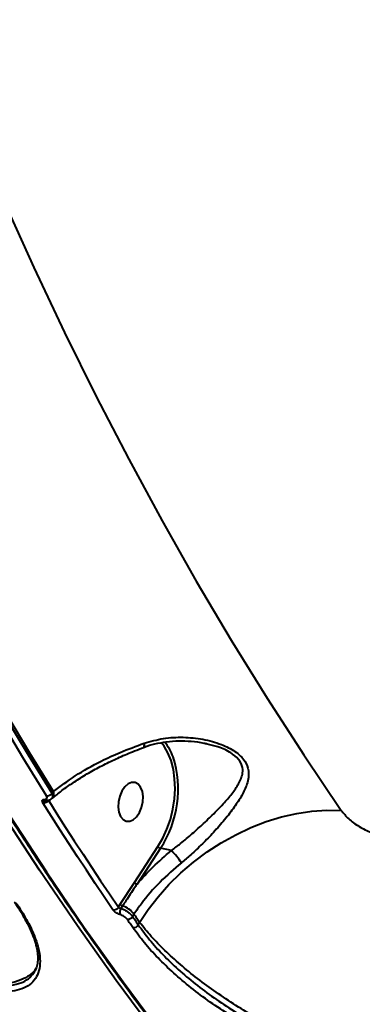
# Model space of a CAD drawing. Units: millimetres. Extents: x 683 to 22909, y -3622 to 15221.
# Drawn here: x 13131 to 13209, y 911 to 1134 of the extents above; entities that cross this region are included whole.
import ezdxf

# ---------------------------------------------------------------- set-up
doc = ezdxf.new("R2010")
doc.units = ezdxf.units.MM
doc.layers.add('DiKom', color=7, linetype='Continuous')
doc.styles.add('style1', font='arial.ttf', dxfattribs={"width": 0.8})
doc.dimstyles.new('1-50', dxfattribs={"dimtxt": 400, "dimasz": 200, "dimexe": 100, "dimexo": 0, "dimgap": 200, "dimtad": 1, "dimtxsty": 'style1', "dimcen": 200, "dimclrd": 7, "dimclre": 7, "dimclrt": 7, "dimadec": 1, "dimazin": 2, "dimtfac": 1, "dimtmove": 0, "dimatfit": 2, "dimfxl": 0, "dimlwd": 25, "dimlwe": 18, "dimarcsym": 0})

# ---------------------------------------------------------------- blocks, each defined once
blk = doc.blocks.new('*D4')
at = {"layer": 'Defpoints', "color": 0, "linetype": 'Continuous', "transparency": 16777216}
for p in [(17675.86, 7042.83), (2184.24, 3102.5), (17675.86, -1946)]:
    blk.add_point(p, dxfattribs=at)
at = {"layer": 'DiKom', "color": 7, "linetype": 'Continuous', "lineweight": 18, "transparency": 16777216}
for p, q in [((17675.86, 7042.83), (17675.86, -2046)), ((2184.24, 3102.5), (2184.24, -2046))]:
    blk.add_line(p, q, dxfattribs=at)
at = {"layer": 'DiKom', "color": 7, "linetype": 'Continuous', "lineweight": 25, "transparency": 16777216}
blk.add_line((2384.24, -1946), (17475.86, -1946), dxfattribs=at)
at = {"layer": 'DiKom', "color": 7, "linetype": 'Continuous', "transparency": 16777216}
for points in [[(2384.24, -1912.67), (2384.24, -1979.33), (2184.24, -1946)], [(17475.86, -1912.67), (17475.86, -1979.33), (17675.86, -1946)]]:
    blk.add_solid(points, dxfattribs=at)
at = {"layer": 'DiKom', "color": 7, "linetype": 'Continuous', "lineweight": 40, "transparency": 16777216, "insert": (9649, -1235.43), "char_height": 400, "attachment_point": 5, "style": 'style1'}
blk.add_mtext('{\\fArial|b1|i0|c204|p34;\\H2.5x;15500}', dxfattribs=at)
blk = doc.blocks.new('*D5')
at = {"layer": 'Defpoints', "color": 0, "linetype": 'Continuous', "transparency": 16777216}
for p in [(13183.36, 9716.94), (14650.86, 2.44), (21256, 2.44)]:
    blk.add_point(p, dxfattribs=at)
at = {"layer": 'DiKom', "color": 7, "linetype": 'Continuous', "lineweight": 18, "transparency": 16777216}
for p, q in [((13183.36, 9716.94), (21356, 9716.94)), ((14650.86, 2.44), (21356, 2.44))]:
    blk.add_line(p, q, dxfattribs=at)
at = {"layer": 'DiKom', "color": 7, "linetype": 'Continuous', "lineweight": 25, "transparency": 16777216}
blk.add_line((21256, 9516.94), (21256, 202.44), dxfattribs=at)
at = {"layer": 'DiKom', "color": 7, "linetype": 'Continuous', "transparency": 16777216}
for points in [[(21222.67, 9516.94), (21289.33, 9516.94), (21256, 9716.94)], [(21222.67, 202.44), (21289.33, 202.44), (21256, 2.44)]]:
    blk.add_solid(points, dxfattribs=at)
at = {"layer": 'DiKom', "color": 7, "linetype": 'Continuous', "lineweight": 40, "transparency": 16777216, "insert": (20545.09, 4056), "char_height": 400, "attachment_point": 5, "rotation": 90, "style": 'style1'}
blk.add_mtext('{\\fArial|b1|i0|c204|p34;\\H2.5x;9700}', dxfattribs=at)
blk = doc.blocks.new('*D7')
at = {"layer": 'Defpoints', "color": 0, "transparency": 16777216}
for p in [(19635.87, 6542.83), (682.9, 2309.5), (19635.87, -3521.5)]:
    blk.add_point(p, dxfattribs=at)
at = {"layer": 'DiKom', "color": 7, "lineweight": 18, "transparency": 16777216}
for p, q in [((19635.87, 6542.83), (19635.87, -3621.5)), ((682.9, 2309.5), (682.9, -3621.5))]:
    blk.add_line(p, q, dxfattribs=at)
at = {"layer": 'DiKom', "color": 7, "lineweight": 25, "transparency": 16777216}
blk.add_line((882.9, -3521.5), (19435.87, -3521.5), dxfattribs=at)
at = {"layer": 'DiKom', "color": 7, "transparency": 16777216}
for points in [[(882.9, -3488.17), (882.9, -3554.83), (682.9, -3521.5)], [(19435.87, -3488.17), (19435.87, -3554.83), (19635.87, -3521.5)]]:
    blk.add_solid(points, dxfattribs=at)
at = {"layer": 'DiKom', "color": 7, "lineweight": 200, "transparency": 16777216, "insert": (9807, -2810.59), "char_height": 400, "attachment_point": 5, "style": 'style1'}
blk.add_mtext('{\\fArial|b1|i0|c204|p34;\\H2.5x;19000}', dxfattribs=at)

msp = doc.modelspace()

# ---------------------------------------------------------------- linework, layer by layer
at = {"layer": 'DiKom', "color": 7, "linetype": 'Continuous', "lineweight": 40}
for p, q in [((13173.393, 970.18), (13172.94, 970.294)), ((13138.186, 959.059), (13138.601, 959.416)), ((13138.096, 957.771), (13138.286, 957.933)), ((13156.924, 938.828), (13162.249, 946.947)), ((13162.831, 946.547), (13157.506, 938.428)), ((13165.283, 946.025), (13162.831, 946.547)), ((13153.716, 933.887), (13156.924, 938.828)), ((13153.275, 933.214), (13153.716, 933.887)), ((13154.231, 933.505), (13153.845, 932.917)), ((13156.805, 931.597), (13156.478, 931.098)), ((13157.79, 929.189), (13158.089, 929.73))]:
    msp.add_line(p, q, dxfattribs=at)
at = {"layer": 'DiKom', "color": 7, "linetype": 'Continuous', "lineweight": 40, "flags": 128}
for points in [[(13170.828, 892.784), (13161.715, 904.539), (13152.771, 916.59), (13143.998, 928.933), (13135.399, 941.566), (13126.976, 954.483), (13118.732, 967.681), (13110.669, 981.155), (13102.79, 994.903), (13095.097, 1008.919), (13087.593, 1023.2), (13080.279, 1037.741), (13073.159, 1052.537), (13066.234, 1067.584), (13059.505, 1082.878), (13052.977, 1098.415), (13046.649, 1114.188), (13040.525, 1130.194), (13034.605, 1146.428)], [(13036.165, 1146.096), (13042.084, 1129.862), (13048.208, 1113.856), (13054.536, 1098.082), (13061.065, 1082.547), (13067.793, 1067.252), (13074.718, 1052.204), (13081.839, 1037.408), (13089.152, 1022.868), (13096.656, 1008.587), (13104.349, 994.571), (13112.228, 980.823), (13120.291, 967.348), (13128.535, 954.151), (13136.958, 941.234), (13145.557, 928.602), (13154.33, 916.258), (13163.274, 904.207), (13172.387, 892.451)], [(13108.215, 1139.845), (13114.38, 1124.102), (13120.751, 1108.596), (13127.325, 1093.335), (13134.1, 1078.322), (13141.075, 1063.562), (13148.246, 1049.061), (13155.613, 1034.821), (13163.172, 1020.85), (13170.92, 1007.15), (13178.857, 993.726), (13186.978, 980.582), (13195.281, 967.722), (13203.765, 955.151)], [(13138.601, 959.416), (13133.242, 968.117), (13127.961, 976.936), (13122.759, 985.873), (13117.636, 994.926), (13112.593, 1004.094), (13107.631, 1013.377), (13102.75, 1022.771), (13097.952, 1032.278)], [(13136.948, 958.457), (13131.597, 967.149), (13126.324, 975.96), (13121.128, 984.887), (13116.012, 993.93), (13110.976, 1003.087), (13106.02, 1012.359), (13101.146, 1021.742), (13096.353, 1031.237)], [(13097.624, 1031.778), (13102.413, 1022.291), (13107.283, 1012.915), (13112.235, 1003.652), (13117.267, 994.502), (13122.379, 985.466), (13127.57, 976.547), (13132.839, 967.744), (13138.186, 959.059)], [(13162.249, 946.947), (13163.35, 948.84), (13164.292, 950.915), (13165.054, 953.123), (13165.619, 955.419), (13165.975, 957.752), (13166.114, 960.07), (13166.033, 962.323), (13165.734, 964.462), (13165.223, 966.439), (13164.512, 968.212), (13163.72, 969.591)], [(13163.72, 969.591), (13163.616, 969.742), (13162.964, 970.567)], [(13154.707, 960.465), (13154.062, 959.515), (13153.578, 958.369), (13153.296, 957.12), (13153.238, 955.869), (13153.408, 954.717), (13153.793, 953.757), (13154.361, 953.068), (13155.067, 952.704), (13155.854, 952.697), (13156.657, 953.045), (13157.412, 953.722), (13158.057, 954.671), (13158.54, 955.817), (13158.822, 957.066), (13158.881, 958.318), (13158.711, 959.47), (13158.326, 960.43), (13157.757, 961.119), (13157.051, 961.482), (13156.264, 961.49), (13155.461, 961.141), (13154.707, 960.465)], [(13152.047, 932.592), (13150.028, 935.57), (13148.019, 938.564), (13146.02, 941.573), (13144.03, 944.599), (13142.051, 947.639), (13140.081, 950.696), (13138.121, 953.768), (13136.171, 956.856)], [(13137.412, 957.458), (13139.361, 954.373), (13141.319, 951.303), (13143.287, 948.25), (13145.265, 945.211), (13147.253, 942.188), (13149.251, 939.181), (13151.258, 936.19), (13153.275, 933.214)], [(13138.286, 957.933), (13138.296, 957.942), (13138.322, 957.966)], [(13158.089, 929.73), (13160.045, 932.698), (13162.267, 935.579), (13164.735, 938.346), (13167.425, 940.974), (13170.315, 943.439), (13173.376, 945.718), (13176.582, 947.791), (13179.903, 949.64), (13183.308, 951.246), (13186.767, 952.596), (13190.249, 953.677), (13193.721, 954.479), (13197.151, 954.994), (13200.51, 955.219), (13203.765, 955.151)], [(13158.089, 929.73), (13157.928, 929.963), (13157.767, 930.196), (13157.607, 930.429), (13157.446, 930.663), (13157.286, 930.896), (13157.125, 931.13), (13156.965, 931.363), (13156.805, 931.597)], [(13156.569, 928.563), (13156.405, 928.801), (13156.24, 929.04), (13156.076, 929.279), (13155.912, 929.517), (13155.747, 929.756), (13155.583, 929.995), (13155.419, 930.234), (13155.255, 930.473)], [(13156.478, 931.098), (13156.642, 930.859), (13156.805, 930.62), (13156.969, 930.382), (13157.134, 930.143), (13157.298, 929.904), (13157.462, 929.666), (13157.626, 929.427), (13157.79, 929.189)]]:
    msp.add_lwpolyline(points, dxfattribs=at)
at = {"layer": 'DiKom', "color": 7, "linetype": 'Continuous', "lineweight": 40}
for centre, radius, start, end in [((13157.993, 969.965), 1.191, 336.44673, 20.90305), ((13154.75, 963.363), 11.608, 19.81301, 39.27344), ((13142.512, 959.898), 24.312, 326.69338, 17.72007), ((13137.069, 959.782), 1.33, 264.77763, 327.08555), ((13137.185, 958.937), 1.495, 319.51495, 18.69661), ((13136.485, 958.291), 1.094, 244.72642, 315.4147), ((13136.297, 958.176), 1.326, 264.55421, 327.24437), ((13137.018, 957.992), 0.57, 216.22695, 265.46295), ((13163.069, 947.517), 0.998, 214.77998, 256.23907), ((13155.602, 935.786), 14.092, 32.0577, 46.60432), ((13157.744, 939.399), 1, 214.82288, 256.19618), ((13154.545, 934.467), 1.012, 214.99914, 251.92253), ((13152.163, 933.885), 1.298, 264.83954, 328.89955), ((13155.273, 932.009), 1.692, 147.51525, 196.42158), ((13152.658, 928.693), 5.063, 34.99969, 71.89489), ((13155.365, 931.766), 1.298, 265.13245, 329.00117), ((13156.679, 929.853), 1.294, 265.12281, 329.1585)]:
    msp.add_arc(centre, radius, start, end, dxfattribs=at)
for points, knots in [([(12978.222, 1375.79), (12978.716, 1372.73), (12980.151, 1363.857), (12982.672, 1349.272), (12985.849, 1332.086), (12989.22, 1315.045), (12992.781, 1298.151), (12996.532, 1281.41), (13000.471, 1264.825), (13004.599, 1248.402), (13008.913, 1232.143), (13013.412, 1216.054), (13018.096, 1200.14), (13022.963, 1184.403), (13028.012, 1168.848), (13033.241, 1153.479), (13038.65, 1138.3), (13044.236, 1123.315), (13049.999, 1108.529), (13055.937, 1093.943), (13062.048, 1079.564), (13068.33, 1065.394), (13074.783, 1051.438), (13081.404, 1037.698), (13088.192, 1024.179), (13095.145, 1010.883), (13102.261, 997.815), (13109.538, 984.978), (13116.974, 972.374), (13124.568, 960.009), (13132.317, 947.884), (13140.22, 936.003), (13148.273, 924.368), (13156.479, 912.987), (13164.401, 902.404), (13169.645, 895.718), (13172.053, 892.649)], [0, 0, 0, 0, 0.01577005, 0.04573195, 0.07569424, 0.10565654, 0.13561904, 0.1655819, 0.19554463, 0.22550721, 0.25547019, 0.28543308, 0.31539567, 0.34535888, 0.37532149, 0.40528482, 0.43524794, 0.46521116, 0.49517389, 0.5251373, 0.55510042, 0.58506349, 0.61502598, 0.6449892, 0.67495183, 0.70491474, 0.73487689, 0.76483931, 0.79480163, 0.82476318, 0.85472484, 0.88468645, 0.91464724, 0.94460777, 0.97456822, 1, 1, 1, 1]), ([(13172.387, 892.451), (13175.973, 891.738), (13185.634, 889.818), (13201.834, 887.567), (13221.053, 885.972), (13240.9, 885.459), (13261.321, 886.058), (13282.26, 887.799), (13303.257, 890.643), (13324.236, 894.552), (13345.128, 899.471), (13366.271, 905.479), (13387.604, 912.601), (13409.052, 920.84), (13430.147, 930.015), (13450.821, 940.071), (13471.024, 950.938), (13491.082, 962.792), (13510.92, 975.634), (13530.461, 989.442), (13549.053, 1003.744), (13566.673, 1018.44), (13583.321, 1033.434), (13599.481, 1049.145), (13615.081, 1065.549), (13630.055, 1082.61), (13644.272, 1100.192), (13657.67, 1118.25), (13670.206, 1136.73), (13681.909, 1155.697), (13692.7, 1175.105), (13702.519, 1194.894), (13711.15, 1214.631), (13718.591, 1234.247), (13724.867, 1253.682), (13730.079, 1273.25), (13734.168, 1292.891), (13737.066, 1312.528), (13738.702, 1330.601), (13738.936, 1341.985), (13739.039, 1347.02)], [0, 0, 0, 0, 0.0156515, 0.0421674, 0.0687038, 0.0952197, 0.1225059, 0.1498143, 0.1771005, 0.2036164, 0.2301528, 0.2566688, 0.2839549, 0.3112633, 0.3385495, 0.3650654, 0.3916018, 0.4181179, 0.445404, 0.4727124, 0.4999986, 0.5255598, 0.5511394, 0.5767009, 0.6029492, 0.6292178, 0.6554667, 0.6819827, 0.708519, 0.7350351, 0.7623211, 0.7896295, 0.8169158, 0.843432, 0.8699685, 0.8964843, 0.9237709, 0.9510792, 0.9783655, 1, 1, 1, 1]), ([(13650.351, 1106.181), (13647.658, 1102.64), (13640.403, 1093.102), (13627.864, 1077.91), (13612.578, 1060.777), (13596.357, 1044.023), (13579.234, 1027.716), (13561.244, 1011.928), (13542.784, 997.004), (13523.929, 982.978), (13504.76, 969.857), (13484.964, 957.429), (13464.584, 945.77), (13443.68, 934.937), (13422.71, 925.171), (13401.749, 916.479), (13380.868, 908.846), (13359.727, 902.148), (13338.389, 896.449), (13316.927, 891.794), (13295.811, 888.285), (13275.107, 885.908), (13254.868, 884.623), (13234.765, 884.41), (13214.875, 885.313), (13195.275, 887.362), (13176.39, 890.501), (13158.293, 894.73), (13141.917, 899.557), (13131.867, 903.475), (13127.318, 905.249)], [0, 0, 0, 0, 0.0212542, 0.0572595, 0.0932925, 0.1292979, 0.1663493, 0.2034307, 0.2404822, 0.2764872, 0.3125206, 0.3485261, 0.3855771, 0.4226588, 0.4597101, 0.4957154, 0.5317484, 0.567754, 0.6048053, 0.6418867, 0.678938, 0.7149434, 0.7509765, 0.7869819, 0.8240332, 0.8611146, 0.8981659, 0.9341712, 0.9702043, 1, 1, 1, 1]), ([(13159.106, 970.39), (13160.559, 970.798), (13163.465, 971.615), (13167.988, 971.832), (13172.457, 971.396), (13176.477, 970.291), (13179.33, 968.871), (13181.02, 967.511), (13182.241, 966.066), (13182.839, 964.39), (13182.806, 962.63), (13182.353, 960.754), (13181.31, 958.512), (13179.563, 955.836), (13177.399, 953.039), (13174.951, 950.25), (13172.357, 947.563), (13169.901, 945.232), (13168.256, 943.859), (13167.545, 943.265)], [0, 0, 0, 0, 0.0759089, 0.1519065, 0.2286348, 0.3051889, 0.3688611, 0.4016175, 0.4343334, 0.4904594, 0.5282342, 0.566083, 0.6308764, 0.6957725, 0.7645222, 0.83323, 0.8936808, 0.9540586, 1, 1, 1, 1]), ([(13138.376, 957.911), (13138.68, 958.176), (13139.702, 959.068), (13141.701, 960.549), (13144.352, 962.338), (13147.235, 964.061), (13150.302, 965.701), (13153.529, 967.228), (13156.467, 968.485), (13158.366, 969.173), (13159.105, 969.44)], [0, 0, 0, 0, 0.0594634, 0.1999255, 0.3416878, 0.4842522, 0.6270018, 0.7691855, 0.9103143, 1, 1, 1, 1]), ([(13138.601, 959.416), (13140.177, 960.623), (13143.374, 963.071), (13148.636, 966.011), (13153.912, 968.484), (13157.282, 969.721), (13159.106, 970.39)], [0, 0, 0, 0, 0.28485812, 0.57775291, 0.77156445, 1, 1, 1, 1]), ([(13159.077, 969.496), (13159.086, 969.5), (13159.886, 969.845), (13161.605, 970.27), (13164.226, 970.771), (13166.985, 970.962), (13169.804, 970.859), (13171.98, 970.607), (13173.151, 970.311), (13173.411, 970.246)], [0, 0, 0, 0, 0.0021158, 0.1767009, 0.3588642, 0.5482769, 0.7435389, 0.9431039, 1, 1, 1, 1]), ([(13165.283, 946.025), (13165.983, 946.565), (13167.6, 947.811), (13170.063, 949.9), (13172.701, 952.275), (13175.259, 954.74), (13177.563, 957.165), (13179.492, 959.498), (13180.726, 961.423), (13181.354, 963.063), (13181.555, 964.573), (13181.028, 966.315), (13179.743, 967.549), (13178.053, 968.668), (13176.164, 969.578), (13174.223, 970), (13173.393, 970.18)], [0, 0, 0, 0, 0.0633302, 0.1463748, 0.2316096, 0.3265321, 0.4234, 0.511249, 0.6008835, 0.6499371, 0.7001557, 0.7711133, 0.8412032, 0.85387, 0.9375315, 1, 1, 1, 1]), ([(13136.558, 957.655), (13136.667, 957.66), (13136.885, 957.67), (13137.069, 957.819), (13137.123, 958.048), (13137.053, 958.28), (13136.969, 958.423), (13136.948, 958.457)], [0, 0, 0, 0, 0.2249389, 0.4495998, 0.6803081, 0.9237973, 1, 1, 1, 1]), ([(13138.186, 959.059), (13138.212, 958.996), (13138.324, 958.73), (13138.38, 958.308), (13138.295, 957.934), (13138.12, 957.821), (13138.069, 957.788)], [0, 0, 0, 0, 0.11711259, 0.49285626, 0.8523546, 1, 1, 1, 1]), ([(13136.018, 957.302), (13136.03, 957.366), (13136.055, 957.504), (13136.233, 957.639), (13136.45, 957.65), (13136.558, 957.655)], [0, 0, 0, 0, 0.2985982, 0.6490368, 1, 1, 1, 1]), ([(13136.171, 956.856), (13136.144, 956.902), (13136.048, 957.065), (13136.031, 957.204), (13136.018, 957.302)], [0, 0, 0, 0, 0.2881545, 1, 1, 1, 1]), ([(13136.997, 957.429), (13136.985, 957.427), (13136.961, 957.423), (13136.974, 957.423), (13136.981, 957.423)], [0, 0, 0, 0, 0.4916031, 1, 1, 1, 1]), ([(13136.973, 957.431), (13137.005, 957.428), (13137.247, 957.401), (13137.647, 957.468), (13137.95, 957.681), (13138.078, 957.772)], [0, 0, 0, 0, 0.080576, 0.6091403, 1, 1, 1, 1]), ([(13203.765, 955.151), (13204.287, 954.508), (13205.326, 953.228), (13207.782, 951.451), (13210.582, 950.052), (13213.262, 949.226), (13214.786, 949.092), (13215.421, 949.036)], [0, 0, 0, 0, 0.2180084, 0.4332393, 0.6437838, 0.8514348, 1, 1, 1, 1]), ([(13157.506, 938.428), (13158.679, 939.752), (13161.046, 942.421), (13163.863, 944.817), (13165.283, 946.025)], [0, 0, 0, 0, 0.4956273, 1, 1, 1, 1]), ([(13167.545, 943.265), (13165.893, 941.835), (13162.54, 938.933), (13159.084, 934.904), (13157.355, 932.396), (13156.805, 931.597)], [0, 0, 0, 0, 0.398481, 0.8085257, 1, 1, 1, 1]), ([(13157.506, 938.428), (13157.335, 938.177), (13156.479, 936.924), (13155.392, 935.273), (13154.48, 933.885), (13154.231, 933.505)], [0, 0, 0, 0, 0.1536569, 0.768327, 1, 1, 1, 1]), ([(13130.062, 934.209), (13130.903, 932.921), (13132.584, 930.344), (13134.2, 926.954), (13135.183, 923.991), (13135.584, 921.459), (13135.465, 919.239), (13134.806, 917.38), (13133.639, 915.899), (13131.983, 914.82), (13129.841, 914.191), (13127.294, 913.965), (13125.268, 914.192), (13124.257, 914.305)], [0, 0, 0, 0, 0.1021846, 0.2043665, 0.2924883, 0.3808929, 0.4690128, 0.5574029, 0.6460772, 0.7344669, 0.8228815, 0.9115795, 1, 1, 1, 1]), ([(13129.666, 934.426), (13129.755, 934.3), (13130.413, 933.378), (13131.419, 931.736), (13132.659, 929.523), (13133.631, 927.435), (13134.355, 925.489), (13134.82, 923.707), (13135.036, 922.105), (13135.003, 920.706), (13134.79, 919.597), (13134.5, 919.038), (13134.377, 918.801)], [0, 0, 0, 0, 0.0179929, 0.1316727, 0.2456366, 0.3594086, 0.4726117, 0.5849652, 0.6963956, 0.8072569, 0.9183818, 1, 1, 1, 1]), ([(13153.65, 931.53), (13153.627, 931.537), (13153.46, 931.584), (13153.128, 931.717), (13152.685, 931.974), (13152.294, 932.28), (13152.129, 932.488), (13152.047, 932.592)], [0, 0, 0, 0, 0.03727428, 0.27823617, 0.5189872, 0.7595583, 1, 1, 1, 1]), ([(13153.275, 933.214), (13153.305, 933.184), (13153.365, 933.123), (13153.505, 933.036), (13153.662, 932.964), (13153.779, 932.931), (13153.837, 932.919), (13153.845, 932.917)], [0, 0, 0, 0, 0.240262, 0.4810239, 0.7223146, 0.9628386, 1, 1, 1, 1]), ([(13155.255, 930.473), (13155.173, 930.577), (13155.007, 930.784), (13154.616, 931.088), (13154.171, 931.345), (13153.839, 931.476), (13153.672, 931.524), (13153.65, 931.53)], [0, 0, 0, 0, 0.2405264, 0.4810941, 0.7219432, 0.9628723, 1, 1, 1, 1]), ([(13153.845, 932.917), (13153.882, 932.906), (13154.157, 932.822), (13154.703, 932.593), (13155.432, 932.15), (13156.074, 931.628), (13156.343, 931.275), (13156.478, 931.098)], [0, 0, 0, 0, 0.0371094, 0.27798, 0.5187693, 0.7593079, 1, 1, 1, 1]), ([(13157.79, 929.189), (13158.606, 928.071), (13160.24, 925.83), (13163.305, 922.436), (13166.772, 919.071), (13170.663, 915.778), (13174.902, 912.603), (13179.441, 909.594), (13184.231, 906.804), (13189.204, 904.264), (13194.548, 901.912), (13200.22, 899.807), (13204.146, 898.74), (13206.109, 898.207)], [0, 0, 0, 0, 0.0886914, 0.1776677, 0.2663592, 0.3550651, 0.4440575, 0.5327636, 0.6211385, 0.7097998, 0.798177, 0.8990886, 1, 1, 1, 1]), ([(13206.109, 898.207), (13204.172, 898.908), (13200.299, 900.31), (13194.7, 902.774), (13189.45, 905.369), (13184.589, 908.036), (13179.882, 910.883), (13175.392, 913.884), (13171.171, 916.995), (13167.27, 920.176), (13163.763, 923.387), (13160.634, 926.594), (13158.936, 928.686), (13158.089, 929.73)], [0, 0, 0, 0, 0.1033744, 0.2067486, 0.2946072, 0.382735, 0.4705902, 0.5587498, 0.6471817, 0.7353386, 0.8234676, 0.9118719, 1, 1, 1, 1]), ([(13205.929, 896.91), (13203.925, 897.458), (13199.916, 898.556), (13194.124, 900.713), (13188.666, 903.121), (13183.586, 905.719), (13178.693, 908.57), (13174.056, 911.643), (13169.724, 914.884), (13165.748, 918.244), (13162.205, 921.677), (13159.073, 925.139), (13157.403, 927.423), (13156.569, 928.563)], [0, 0, 0, 0, 0.1009682, 0.2019349, 0.2903375, 0.3790236, 0.4674239, 0.5561123, 0.6450892, 0.7337803, 0.8224217, 0.9113533, 1, 1, 1, 1]), ([(13134.719, 919.546), (13134.568, 919.276), (13134.1, 918.441), (13132.74, 917.39), (13130.665, 916.412), (13128.063, 915.82), (13125.793, 915.646), (13124.418, 915.66), (13124.155, 915.662)], [0, 0, 0, 0, 0.1007661, 0.3117261, 0.5241182, 0.7371996, 0.9495866, 1, 1, 1, 1]), ([(13124.155, 915.662), (13125.142, 915.549), (13127.119, 915.322), (13129.605, 915.536), (13131.687, 916.154), (13133.317, 917.176), (13133.997, 918.181), (13134.333, 918.677)], [0, 0, 0, 0, 0.2008217, 0.4022802, 0.603095, 0.8039245, 1, 1, 1, 1]), ([(13134.333, 918.677), (13134.344, 918.69), (13134.374, 918.724), (13134.386, 918.771), (13134.393, 918.801)], [0, 0, 0, 0, 0.3654481, 1, 1, 1, 1])]:
    msp.add_open_spline(points, degree=3, knots=knots, dxfattribs=at)

# ---------------------------------------------------------------- dimensions: what is measured, and where the dimension line sits
dim = msp.add_linear_dim(base=(21256, 2.443), p1=(13183.364, 9716.938), p2=(14650.857, 2.443), angle=90, text='{\\fArial|b1|i0|c204|p34;\\H2.5x;9700}', dimstyle='1-50', dxfattribs=at)
dim.commit()
dim.dimension.update_dxf_attribs({"geometry": '*D5', "text_midpoint": (21256, 4056), "dimtype": 160})
dim = msp.add_linear_dim(base=(17675.864, -1946), p1=(2184.241, 3102.5), p2=(17675.864, 7042.829), text='{\\fArial|b1|i0|c204|p34;\\H2.5x;15500}', dimstyle='1-50', dxfattribs=at)
dim.commit()
dim.dimension.update_dxf_attribs({"geometry": '*D4', "text_midpoint": (9649, -1946), "dimtype": 160})
at = {"layer": 'DiKom', "color": 3, "lineweight": 200}
dim = msp.add_linear_dim(base=(19635.873, -3521.5), p1=(682.901, 2309.5), p2=(19635.873, 6542.829), text='{\\fArial|b1|i0|c204|p34;\\H2.5x;19000}', dimstyle='1-50', dxfattribs=at)
dim.commit()
dim.dimension.update_dxf_attribs({"geometry": '*D7', "text_midpoint": (9807, -3521.5), "dimtype": 160})

doc.saveas('drawing.dxf')
